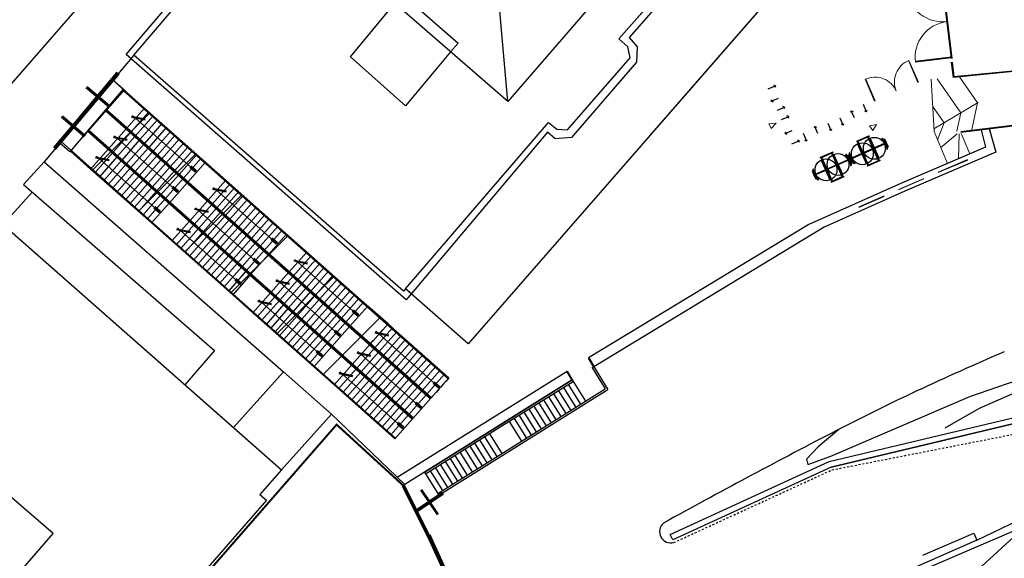
# Model space of a CAD drawing. Extents: x 1688695 to 1689973, y 4794303 to 4798641.
# Drawn here: x 1689213 to 1689264, y 4795688 to 4795715 of the extents above; entities that cross this region are included whole.
import ezdxf

# ---------------------------------------------------------------- set-up
doc = ezdxf.new("R2010")
doc.units = 0
doc.linetypes.add('HIDDEN', pattern=[0.375, 0.25, -0.125])
doc.layers.get('0').update_dxf_attribs({"linetype": 'CONTINUOUS'})
doc.layers.add('delimitazioni', color=7, linetype='CONTINUOUS')
doc.layers.add('PROSPETTO', color=1, linetype='CONTINUOUS')
for name, color, linetype, lineweight in [('LAYER1', 1, 'CONTINUOUS', 5), ('LAYER4', 4, 'CONTINUOUS', 15), ('porte', 250, 'CONTINUOUS', 60), ('RECINZIONI', 251, 'CONTINUOUS', 80), ('SETTORE 2', 252, 'CONTINUOUS', 20)]:
    doc.layers.add(name, color=color, linetype=linetype, lineweight=lineweight)

# ---------------------------------------------------------------- blocks, each defined once
blk = doc.blocks.new('A$C3BB63867')
at = {"layer": 'porte'}
for p, q in [((0.35, -1.46), (-0.38, 1.55)), ((-2.92, -0.61), (3.07, 0.85)), ((-2.91, -0.71), (3.09, 0.75))]:
    blk.add_line(p, q, dxfattribs=at)
blk = doc.blocks.new('A$C1755682E')
at = {"layer": 'porte'}
for p, q in [((0.44, -1.54), (-0.41, 1.44)), ((-1.6, -0.45), (1.6, 0.45)), ((-1.57, -0.55), (1.63, 0.36))]:
    blk.add_line(p, q, dxfattribs=at)
blk = doc.blocks.new('A$C2B222296')
at = {"layer": 'RECINZIONI', "ltscale": 0.1, "rotation": 68.66718333397702}
blk.add_blockref('A$C1755682E', (0, 0), dxfattribs=at)
blk = doc.blocks.new('tornielli')
at = {"layer": 'PROSPETTO'}
for p, q in [((1684075.161, 4800908.371), (1684075.871, 4800908.371)), ((1684075.161, 4800908.341), (1684075.161, 4800908.371)), ((1684075.871, 4800908.341), (1684075.871, 4800908.371)), ((1684074.491, 4800907.671), (1684074.584, 4800907.985)), ((1684074.491, 4800907.444), (1684074.491, 4800907.898)), ((1684074.558, 4800907.898), (1684074.491, 4800907.898)), ((1684074.523, 4800907.671), (1684074.613, 4800907.977)), ((1684074.613, 4800907.977), (1684074.584, 4800907.985)), ((1684074.591, 4800907.438), (1684074.591, 4800907.898)), ((1684075.161, 4800908.341), (1684075.871, 4800908.341)), ((1684075.161, 4800908.236), (1684075.161, 4800907.694)), ((1684075.191, 4800908.236), (1684075.191, 4800907.694)), ((1684075.206, 4800908.341), (1684075.206, 4800907.001)), ((1684075.236, 4800908.341), (1684075.236, 4800907.001)), ((1684075.796, 4800908.341), (1684075.796, 4800907.001)), ((1684075.826, 4800908.341), (1684075.826, 4800907.001)), ((1684075.841, 4800908.236), (1684075.841, 4800907.694)), ((1684075.871, 4800908.236), (1684075.871, 4800907.694)), ((1684076.42, 4800907.977), (1684076.449, 4800907.985)), ((1684076.51, 4800907.671), (1684076.42, 4800907.977)), ((1684076.441, 4800907.438), (1684076.441, 4800907.898)), ((1684076.541, 4800907.671), (1684076.449, 4800907.985)), ((1684076.475, 4800907.898), (1684076.541, 4800907.898)), ((1684076.541, 4800907.444), (1684076.541, 4800907.898)), ((1684074.491, 4800907.671), (1684074.584, 4800907.357)), ((1684074.558, 4800907.444), (1684074.491, 4800907.444)), ((1684074.523, 4800907.671), (1684074.613, 4800907.366)), ((1684074.613, 4800907.366), (1684074.584, 4800907.357)), ((1684074.611, 4800907.686), (1684075.153, 4800907.686)), ((1684074.611, 4800907.656), (1684075.153, 4800907.656)), ((1684075.161, 4800907.648), (1684075.161, 4800907.107)), ((1684075.191, 4800907.648), (1684075.191, 4800907.107)), ((1684075.2, 4800907.686), (1684075.833, 4800907.686)), ((1684075.2, 4800907.656), (1684075.833, 4800907.656)), ((1684075.841, 4800907.648), (1684075.841, 4800907.107)), ((1684075.871, 4800907.648), (1684075.871, 4800907.107)), ((1684075.88, 4800907.686), (1684076.421, 4800907.686)), ((1684075.88, 4800907.656), (1684076.421, 4800907.656)), ((1684076.51, 4800907.671), (1684076.42, 4800907.366)), ((1684076.42, 4800907.366), (1684076.449, 4800907.357)), ((1684076.541, 4800907.671), (1684076.449, 4800907.357)), ((1684076.475, 4800907.444), (1684076.541, 4800907.444)), ((1684075.161, 4800907.001), (1684075.871, 4800907.001)), ((1684075.161, 4800907.001), (1684075.161, 4800906.971)), ((1684075.161, 4800906.971), (1684075.871, 4800906.971)), ((1684075.871, 4800907.001), (1684075.871, 4800906.971))]:
    blk.add_line(p, q, dxfattribs=at)
for centre, radius in [((1684075.176, 4800907.671), 0.565), ((1684075.856, 4800907.671), 0.565), ((1684075.176, 4800907.671), 0.0276), ((1684075.856, 4800907.671), 0.0276)]:
    blk.add_circle(centre, radius, dxfattribs=at)

msp = doc.modelspace()

# ---------------------------------------------------------------- linework, layer by layer
at = {"layer": 'delimitazioni'}
for p, q in [((1689251.756, 4795722.96), (1689244.302, 4795714.486)), ((1689243.766, 4795714.413), (1689251.132, 4795722.751)), ((1689254.443, 4795719.839), (1689245.344, 4795709.405)), ((1689260.507, 4795716.893), (1689260.925, 4795713.401)), ((1689260.536, 4795716.896), (1689260.955, 4795713.405)), ((1689244.241, 4795714.002), (1689243.766, 4795714.413)), ((1689244.302, 4795714.486), (1689244.721, 4795713.998)), ((1689244.359, 4795713.436), (1689244.241, 4795714.002)), ((1689244.721, 4795713.998), (1689244.687, 4795713.215)), ((1689243.218, 4795712.123), (1689244.359, 4795713.436)), ((1689244.687, 4795713.215), (1689243.466, 4795711.805)), ((1689260.948, 4795713.463), (1689259.081, 4795713.24)), ((1689260.922, 4795713.43), (1689259.085, 4795713.21)), ((1689261.043, 4795712.422), (1689260.949, 4795713.203)), ((1689260.979, 4795713.206), (1689261.069, 4795712.455)), ((1689264.843, 4795712.789), (1689261.043, 4795712.42)), ((1689264.844, 4795712.819), (1689261.069, 4795712.455)), ((1689214.95, 4795709.1), (1689217.644, 4795712.286)), ((1689218.175, 4795711.814), (1689217.644, 4795712.286)), ((1689217.644, 4795712.286), (1689234.995, 4795696.908)), ((1689215.412, 4795708.584), (1689218.264, 4795711.802)), ((1689218.175, 4795711.814), (1689217.265, 4795710.75)), ((1689219.279, 4795710.836), (1689218.175, 4795711.814)), ((1689234.961, 4795696.87), (1689218.198, 4795711.727)), ((1689251.486, 4795711.834), (1689251.854, 4795711.992)), ((1689251.854, 4795711.992), (1689251.764, 4795712.028)), ((1689251.854, 4795711.992), (1689251.818, 4795711.903)), ((1689258.781, 4795711.973), (1689258.781, 4795711.974)), ((1689251.64, 4795711.193), (1689252.008, 4795711.351)), ((1689251.64, 4795711.193), (1689251.676, 4795711.282)), ((1689251.64, 4795711.193), (1689251.729, 4795711.157)), ((1689217.265, 4795710.75), (1689216.355, 4795709.686)), ((1689216.609, 4795707.649), (1689219.553, 4795710.593)), ((1689217.265, 4795710.75), (1689218.35, 4795709.789)), ((1689218.35, 4795709.789), (1689217.265, 4795710.75)), ((1689234.033, 4795695.822), (1689217.269, 4795710.68)), ((1689234.099, 4795695.897), (1689217.335, 4795710.754)), ((1689218.35, 4795709.789), (1689219.279, 4795710.836)), ((1689218.35, 4795709.789), (1689219.279, 4795710.836)), ((1689219.503, 4795710.637), (1689218.575, 4795709.59)), ((1689219.279, 4795710.836), (1689222.422, 4795708.051)), ((1689251.961, 4795710.732), (1689252.328, 4795710.89)), ((1689252.328, 4795710.89), (1689252.239, 4795710.926)), ((1689252.328, 4795710.89), (1689252.293, 4795710.801)), ((1689255.772, 4795710.704), (1689255.736, 4795710.615)), ((1689255.93, 4795710.337), (1689255.772, 4795710.704)), ((1689255.772, 4795710.704), (1689255.861, 4795710.669)), ((1689256.555, 4795710.648), (1689256.397, 4795711.015)), ((1689256.555, 4795710.648), (1689256.466, 4795710.683)), ((1689256.555, 4795710.648), (1689256.59, 4795710.737)), ((1689219.303, 4795710.212), (1689218.597, 4795710.357)), ((1689219.313, 4795710.261), (1689218.607, 4795710.406)), ((1689221.958, 4795707.527), (1689218.648, 4795710.46)), ((1689219.728, 4795710.438), (1689218.799, 4795709.391)), ((1689219.952, 4795710.239), (1689219.024, 4795709.192)), ((1689252.17, 4795710.245), (1689252.538, 4795710.403)), ((1689252.538, 4795710.403), (1689252.448, 4795710.439)), ((1689252.538, 4795710.403), (1689252.502, 4795710.314)), ((1689254.727, 4795709.678), (1689254.569, 4795710.046)), ((1689255.356, 4795709.949), (1689255.198, 4795710.317)), ((1689216.355, 4795709.686), (1689215.445, 4795708.622)), ((1689233.104, 4795694.775), (1689216.341, 4795709.632)), ((1689216.355, 4795709.686), (1689217.421, 4795708.741)), ((1689217.421, 4795708.741), (1689216.355, 4795709.686)), ((1689233.171, 4795694.85), (1689216.407, 4795709.707)), ((1689217.421, 4795708.741), (1689218.35, 4795709.789)), ((1689217.421, 4795708.741), (1689218.35, 4795709.789)), ((1689218.575, 4795709.59), (1689217.646, 4795708.542)), ((1689221.493, 4795707.003), (1689218.35, 4795709.789)), ((1689218.35, 4795709.789), (1689221.493, 4795707.003)), ((1689220.177, 4795710.04), (1689219.248, 4795708.993)), ((1689220.401, 4795709.841), (1689219.473, 4795708.794)), ((1689220.626, 4795709.642), (1689219.697, 4795708.595)), ((1689252.356, 4795709.531), (1689252.723, 4795709.689)), ((1689252.356, 4795709.531), (1689252.392, 4795709.62)), ((1689253.889, 4795709.894), (1689253.853, 4795709.804)), ((1689253.889, 4795709.894), (1689253.978, 4795709.858)), ((1689254.047, 4795709.526), (1689253.889, 4795709.894)), ((1689254.727, 4795709.678), (1689254.638, 4795709.714)), ((1689254.727, 4795709.678), (1689254.763, 4795709.768)), ((1689255.356, 4795709.949), (1689255.267, 4795709.985)), ((1689255.356, 4795709.949), (1689255.392, 4795710.039)), ((1689264.667, 4795710.002), (1689261.432, 4795709.614)), ((1689264.671, 4795709.972), (1689261.435, 4795709.584)), ((1689262.455, 4795709.706), (1689262.451, 4795709.736)), ((1689262.47, 4795709.708), (1689262.704, 4795708.821)), ((1689262.899, 4795709.79), (1689263.244, 4795708.563)), ((1689215.413, 4795708.584), (1689214.903, 4795709.036)), ((1689232.209, 4795693.764), (1689214.966, 4795709.111)), ((1689218.375, 4795709.165), (1689217.668, 4795709.309)), ((1689218.385, 4795709.214), (1689217.678, 4795709.358)), ((1689221.029, 4795706.479), (1689217.719, 4795709.412)), ((1689218.799, 4795709.391), (1689217.87, 4795708.343)), ((1689219.024, 4795709.192), (1689218.095, 4795708.144)), ((1689220.85, 4795709.443), (1689219.922, 4795708.396)), ((1689221.075, 4795709.244), (1689220.146, 4795708.197)), ((1689221.299, 4795709.045), (1689220.371, 4795707.998)), ((1689252.356, 4795709.531), (1689252.445, 4795709.495)), ((1689252.708, 4795708.996), (1689253.075, 4795709.154)), ((1689253.075, 4795709.154), (1689252.986, 4795709.19)), ((1689253.075, 4795709.154), (1689253.04, 4795709.065)), ((1689253.463, 4795709.162), (1689253.305, 4795709.53)), ((1689253.461, 4795709.133), (1689253.372, 4795709.169)), ((1689253.461, 4795709.133), (1689253.497, 4795709.223)), ((1689215.445, 4795708.622), (1689216.493, 4795707.693)), ((1689232.242, 4795693.802), (1689215.478, 4795708.659)), ((1689216.493, 4795707.693), (1689217.421, 4795708.741)), ((1689216.493, 4795707.693), (1689217.421, 4795708.741)), ((1689217.646, 4795708.542), (1689216.717, 4795707.494)), ((1689220.565, 4795705.955), (1689217.421, 4795708.741)), ((1689217.421, 4795708.741), (1689220.565, 4795705.955)), ((1689219.248, 4795708.993), (1689218.32, 4795707.945)), ((1689219.473, 4795708.794), (1689218.544, 4795707.746)), ((1689219.697, 4795708.595), (1689218.769, 4795707.547)), ((1689221.524, 4795708.846), (1689220.595, 4795707.799)), ((1689221.748, 4795708.647), (1689220.82, 4795707.6)), ((1689262.704, 4795708.821), (1689258.362, 4795706.966)), ((1689263.244, 4795708.563), (1689258.542, 4795706.553)), ((1689217.446, 4795708.117), (1689216.74, 4795708.261)), ((1689217.456, 4795708.166), (1689216.75, 4795708.31)), ((1689220.1, 4795705.431), (1689216.791, 4795708.364)), ((1689217.87, 4795708.343), (1689216.942, 4795707.295)), ((1689218.095, 4795708.144), (1689217.166, 4795707.096)), ((1689218.984, 4795705.535), (1689221.933, 4795708.484)), ((1689219.922, 4795708.396), (1689218.993, 4795707.348)), ((1689220.146, 4795708.197), (1689219.218, 4795707.149)), ((1689221.973, 4795708.448), (1689221.044, 4795707.401)), ((1689222.197, 4795708.249), (1689221.269, 4795707.202)), ((1689222.422, 4795708.051), (1689221.493, 4795707.003)), ((1689222.422, 4795708.051), (1689221.493, 4795707.003)), ((1689223.47, 4795707.122), (1689222.422, 4795708.051)), ((1689219.636, 4795704.907), (1689216.493, 4795707.693)), ((1689218.32, 4795707.945), (1689217.391, 4795706.897)), ((1689218.544, 4795707.746), (1689217.615, 4795706.698)), ((1689218.769, 4795707.547), (1689217.84, 4795706.499)), ((1689220.371, 4795707.998), (1689219.442, 4795706.95)), ((1689220.595, 4795707.799), (1689219.667, 4795706.751)), ((1689220.82, 4795707.6), (1689219.891, 4795706.552)), ((1689221.887, 4795707.522), (1689221.611, 4795707.767)), ((1689221.953, 4795707.597), (1689221.677, 4795707.842)), ((1689218.993, 4795707.348), (1689218.064, 4795706.3)), ((1689219.218, 4795707.149), (1689218.289, 4795706.101)), ((1689221.044, 4795707.401), (1689220.116, 4795706.353)), ((1689221.269, 4795707.202), (1689220.34, 4795706.154)), ((1689221.493, 4795707.003), (1689220.565, 4795705.955)), ((1689221.493, 4795707.003), (1689220.565, 4795705.955)), ((1689221.493, 4795707.003), (1689222.541, 4795706.074)), ((1689222.541, 4795706.074), (1689221.493, 4795707.003)), ((1689222.541, 4795706.074), (1689223.47, 4795707.122)), ((1689222.541, 4795706.074), (1689223.47, 4795707.122)), ((1689223.47, 4795707.122), (1689226.613, 4795704.336)), ((1689219.442, 4795706.95), (1689218.514, 4795705.902)), ((1689219.667, 4795706.751), (1689218.738, 4795705.703)), ((1689219.891, 4795706.552), (1689218.963, 4795705.504)), ((1689220.958, 4795706.475), (1689220.683, 4795706.719)), ((1689221.025, 4795706.549), (1689220.749, 4795706.794)), ((1689223.694, 4795706.923), (1689222.765, 4795705.875)), ((1689223.494, 4795706.498), (1689222.788, 4795706.643)), ((1689223.504, 4795706.547), (1689222.798, 4795706.692)), ((1689226.148, 4795703.812), (1689222.839, 4795706.745)), ((1689223.919, 4795706.724), (1689222.99, 4795705.676)), ((1689224.143, 4795706.525), (1689223.215, 4795705.477)), ((1689258.362, 4795706.966), (1689253.581, 4795704.837)), ((1689258.542, 4795706.553), (1689254.369, 4795704.695)), ((1689220.116, 4795706.353), (1689219.187, 4795705.305)), ((1689220.34, 4795706.154), (1689219.412, 4795705.106)), ((1689221.36, 4795703.42), (1689224.314, 4795706.374)), ((1689221.612, 4795705.026), (1689222.541, 4795706.074)), ((1689221.612, 4795705.026), (1689222.541, 4795706.074)), ((1689225.684, 4795703.288), (1689222.541, 4795706.074)), ((1689222.541, 4795706.074), (1689225.684, 4795703.288)), ((1689224.368, 4795706.326), (1689223.439, 4795705.278)), ((1689224.592, 4795706.127), (1689223.664, 4795705.079)), ((1689220.565, 4795705.955), (1689219.636, 4795704.907)), ((1689220.565, 4795705.955), (1689219.636, 4795704.907)), ((1689220.03, 4795705.427), (1689219.754, 4795705.671)), ((1689220.096, 4795705.502), (1689219.82, 4795705.746)), ((1689220.565, 4795705.955), (1689221.612, 4795705.026)), ((1689221.612, 4795705.026), (1689220.565, 4795705.955)), ((1689222.765, 4795705.875), (1689221.837, 4795704.827)), ((1689222.566, 4795705.45), (1689221.859, 4795705.595)), ((1689222.576, 4795705.499), (1689221.869, 4795705.644)), ((1689225.22, 4795702.765), (1689221.91, 4795705.698)), ((1689222.99, 4795705.676), (1689222.061, 4795704.629)), ((1689223.215, 4795705.477), (1689222.286, 4795704.43)), ((1689224.817, 4795705.928), (1689223.888, 4795704.88)), ((1689225.041, 4795705.729), (1689224.113, 4795704.681)), ((1689225.266, 4795705.53), (1689224.337, 4795704.482)), ((1689220.684, 4795703.979), (1689221.612, 4795705.026)), ((1689220.684, 4795703.979), (1689221.612, 4795705.026)), ((1689224.756, 4795702.241), (1689221.612, 4795705.026)), ((1689221.612, 4795705.026), (1689224.756, 4795702.241)), ((1689223.439, 4795705.278), (1689222.51, 4795704.231)), ((1689223.664, 4795705.079), (1689222.735, 4795704.032)), ((1689225.49, 4795705.331), (1689224.562, 4795704.283)), ((1689225.715, 4795705.132), (1689224.786, 4795704.084)), ((1689219.636, 4795704.907), (1689220.684, 4795703.979)), ((1689221.837, 4795704.827), (1689220.908, 4795703.78)), ((1689221.637, 4795704.403), (1689220.93, 4795704.547)), ((1689221.647, 4795704.452), (1689220.94, 4795704.596)), ((1689224.291, 4795701.717), (1689220.982, 4795704.65)), ((1689222.061, 4795704.629), (1689221.133, 4795703.581)), ((1689223.888, 4795704.88), (1689222.959, 4795703.833)), ((1689224.113, 4795704.681), (1689223.184, 4795703.634)), ((1689224.337, 4795704.482), (1689223.409, 4795703.435)), ((1689225.939, 4795704.933), (1689225.011, 4795703.885)), ((1689226.164, 4795704.734), (1689225.235, 4795703.686)), ((1689226.388, 4795704.535), (1689225.46, 4795703.487)), ((1689253.581, 4795704.837), (1689242.196, 4795697.939)), ((1689254.369, 4795704.695), (1689242.471, 4795697.486)), ((1689223.827, 4795701.193), (1689220.684, 4795703.979)), ((1689222.286, 4795704.43), (1689221.357, 4795703.382)), ((1689222.51, 4795704.231), (1689221.582, 4795703.183)), ((1689222.735, 4795704.032), (1689221.806, 4795702.984)), ((1689224.562, 4795704.283), (1689223.633, 4795703.236)), ((1689223.736, 4795701.306), (1689226.694, 4795704.264)), ((1689224.786, 4795704.084), (1689223.858, 4795703.037)), ((1689226.613, 4795704.336), (1689225.684, 4795703.288)), ((1689226.613, 4795704.336), (1689225.684, 4795703.288)), ((1689226.078, 4795703.808), (1689225.802, 4795704.053)), ((1689226.144, 4795703.883), (1689225.868, 4795704.127)), ((1689227.66, 4795703.408), (1689226.613, 4795704.336)), ((1689222.959, 4795703.833), (1689222.031, 4795702.785)), ((1689223.184, 4795703.634), (1689222.255, 4795702.586)), ((1689223.409, 4795703.435), (1689222.48, 4795702.387)), ((1689225.011, 4795703.885), (1689224.082, 4795702.838)), ((1689225.235, 4795703.686), (1689224.307, 4795702.639)), ((1689225.46, 4795703.487), (1689224.531, 4795702.44)), ((1689223.633, 4795703.236), (1689222.704, 4795702.188)), ((1689223.858, 4795703.037), (1689222.929, 4795701.989)), ((1689225.684, 4795703.288), (1689224.756, 4795702.241)), ((1689225.684, 4795703.288), (1689224.756, 4795702.241)), ((1689225.149, 4795702.76), (1689224.873, 4795703.005)), ((1689225.216, 4795702.835), (1689224.94, 4795703.08)), ((1689225.684, 4795703.288), (1689226.732, 4795702.36)), ((1689226.732, 4795702.36), (1689225.684, 4795703.288)), ((1689226.732, 4795702.36), (1689227.66, 4795703.408)), ((1689226.732, 4795702.36), (1689227.66, 4795703.408)), ((1689227.885, 4795703.209), (1689226.956, 4795702.161)), ((1689227.685, 4795702.784), (1689226.979, 4795702.928)), ((1689227.695, 4795702.833), (1689226.989, 4795702.977)), ((1689230.339, 4795700.098), (1689227.03, 4795703.031)), ((1689228.11, 4795703.01), (1689227.181, 4795701.962)), ((1689227.66, 4795703.408), (1689230.804, 4795700.622)), ((1689224.082, 4795702.838), (1689223.153, 4795701.79)), ((1689224.307, 4795702.639), (1689223.378, 4795701.591)), ((1689224.531, 4795702.44), (1689223.603, 4795701.392)), ((1689228.334, 4795702.811), (1689227.405, 4795701.763)), ((1689228.559, 4795702.612), (1689227.63, 4795701.564)), ((1689224.756, 4795702.241), (1689223.827, 4795701.193)), ((1689224.756, 4795702.241), (1689223.827, 4795701.193)), ((1689224.221, 4795701.713), (1689223.945, 4795701.957)), ((1689224.287, 4795701.787), (1689224.011, 4795702.032)), ((1689224.756, 4795702.241), (1689225.803, 4795701.312)), ((1689225.803, 4795701.312), (1689224.756, 4795702.241)), ((1689225.803, 4795701.312), (1689226.732, 4795702.36)), ((1689225.803, 4795701.312), (1689226.732, 4795702.36)), ((1689226.956, 4795702.161), (1689226.028, 4795701.113)), ((1689226.767, 4795701.785), (1689226.06, 4795701.93)), ((1689229.411, 4795699.05), (1689226.101, 4795701.983)), ((1689226.111, 4795699.191), (1689229.075, 4795702.155)), ((1689227.181, 4795701.962), (1689226.252, 4795700.914)), ((1689229.875, 4795699.574), (1689226.732, 4795702.36)), ((1689226.732, 4795702.36), (1689229.875, 4795699.574)), ((1689228.783, 4795702.413), (1689227.854, 4795701.365)), ((1689229.008, 4795702.214), (1689228.079, 4795701.166)), ((1689229.232, 4795702.015), (1689228.304, 4795700.967)), ((1689226.757, 4795701.736), (1689226.05, 4795701.881)), ((1689227.405, 4795701.763), (1689226.477, 4795700.715)), ((1689227.63, 4795701.564), (1689226.701, 4795700.516)), ((1689229.457, 4795701.816), (1689228.528, 4795700.768)), ((1689229.681, 4795701.617), (1689228.753, 4795700.569)), ((1689229.906, 4795701.418), (1689228.977, 4795700.37)), ((1689223.827, 4795701.193), (1689224.875, 4795700.264)), ((1689224.875, 4795700.264), (1689225.803, 4795701.312)), ((1689224.875, 4795700.264), (1689225.803, 4795701.312)), ((1689226.028, 4795701.113), (1689225.099, 4795700.065)), ((1689228.482, 4795698.003), (1689225.173, 4795700.936)), ((1689226.252, 4795700.914), (1689225.324, 4795699.866)), ((1689228.947, 4795698.526), (1689225.803, 4795701.312)), ((1689225.803, 4795701.312), (1689228.947, 4795698.526)), ((1689227.854, 4795701.365), (1689226.926, 4795700.317)), ((1689228.079, 4795701.166), (1689227.15, 4795700.118)), ((1689228.304, 4795700.967), (1689227.375, 4795699.919)), ((1689230.13, 4795701.219), (1689229.202, 4795700.171)), ((1689230.355, 4795701.02), (1689229.426, 4795699.972)), ((1689225.828, 4795700.688), (1689225.121, 4795700.833)), ((1689225.838, 4795700.737), (1689225.131, 4795700.882)), ((1689226.477, 4795700.715), (1689225.548, 4795699.668)), ((1689226.701, 4795700.516), (1689225.773, 4795699.469)), ((1689228.528, 4795700.768), (1689227.599, 4795699.72)), ((1689228.753, 4795700.569), (1689227.824, 4795699.521)), ((1689230.579, 4795700.821), (1689229.651, 4795699.773)), ((1689230.804, 4795700.622), (1689229.875, 4795699.574)), ((1689230.804, 4795700.622), (1689229.875, 4795699.574)), ((1689230.335, 4795700.169), (1689230.059, 4795700.413)), ((1689231.851, 4795699.693), (1689230.804, 4795700.622)), ((1689228.018, 4795697.479), (1689224.875, 4795700.264)), ((1689226.926, 4795700.317), (1689225.997, 4795699.27)), ((1689227.15, 4795700.118), (1689226.222, 4795699.071)), ((1689227.375, 4795699.919), (1689226.446, 4795698.872)), ((1689228.977, 4795700.37), (1689228.048, 4795699.322)), ((1689229.202, 4795700.171), (1689228.273, 4795699.123)), ((1689228.487, 4795697.077), (1689231.455, 4795700.045)), ((1689229.426, 4795699.972), (1689228.498, 4795698.924)), ((1689230.269, 4795700.094), (1689229.993, 4795700.338)), ((1689227.599, 4795699.72), (1689226.671, 4795698.673)), ((1689227.824, 4795699.521), (1689226.895, 4795698.474)), ((1689229.651, 4795699.773), (1689228.722, 4795698.725)), ((1689229.875, 4795699.574), (1689228.947, 4795698.526)), ((1689229.875, 4795699.574), (1689228.947, 4795698.526)), ((1689229.875, 4795699.574), (1689230.923, 4795698.646)), ((1689230.923, 4795698.646), (1689229.875, 4795699.574)), ((1689230.923, 4795698.646), (1689231.851, 4795699.693)), ((1689232.076, 4795699.494), (1689231.147, 4795698.447)), ((1689228.048, 4795699.322), (1689227.12, 4795698.275)), ((1689228.273, 4795699.123), (1689227.344, 4795698.076)), ((1689228.498, 4795698.924), (1689227.569, 4795697.877)), ((1689229.34, 4795699.046), (1689229.064, 4795699.291)), ((1689229.407, 4795699.121), (1689229.131, 4795699.365)), ((1689231.876, 4795699.07), (1689231.17, 4795699.214)), ((1689231.886, 4795699.119), (1689231.18, 4795699.263)), ((1689234.53, 4795696.384), (1689231.221, 4795699.317)), ((1689232.3, 4795699.295), (1689231.372, 4795698.248)), ((1689232.525, 4795699.096), (1689231.596, 4795698.049)), ((1689232.749, 4795698.897), (1689231.821, 4795697.85)), ((1689228.722, 4795698.725), (1689227.793, 4795697.678)), ((1689228.947, 4795698.526), (1689228.018, 4795697.479)), ((1689228.947, 4795698.526), (1689228.018, 4795697.479)), ((1689228.947, 4795698.526), (1689229.994, 4795697.598)), ((1689229.994, 4795697.598), (1689228.947, 4795698.526)), ((1689229.994, 4795697.598), (1689230.923, 4795698.646)), ((1689229.994, 4795697.598), (1689230.923, 4795698.646)), ((1689231.147, 4795698.447), (1689230.219, 4795697.399)), ((1689230.923, 4795698.646), (1689234.066, 4795695.86)), ((1689232.974, 4795698.698), (1689232.045, 4795697.651)), ((1689233.199, 4795698.499), (1689232.27, 4795697.452)), ((1689228.412, 4795697.998), (1689228.136, 4795698.243)), ((1689228.478, 4795698.073), (1689228.202, 4795698.318)), ((1689230.948, 4795698.022), (1689230.241, 4795698.166)), ((1689230.958, 4795698.071), (1689230.251, 4795698.215)), ((1689233.602, 4795695.336), (1689230.292, 4795698.269)), ((1689231.372, 4795698.248), (1689230.443, 4795697.2)), ((1689231.596, 4795698.049), (1689230.668, 4795697.001)), ((1689231.821, 4795697.85), (1689230.892, 4795696.802)), ((1689233.423, 4795698.3), (1689232.494, 4795697.253)), ((1689233.648, 4795698.102), (1689232.719, 4795697.054)), ((1689233.872, 4795697.903), (1689232.943, 4795696.855)), ((1689228.018, 4795697.479), (1689229.066, 4795696.55)), ((1689229.066, 4795696.55), (1689229.994, 4795697.598)), ((1689229.066, 4795696.55), (1689229.994, 4795697.598)), ((1689230.219, 4795697.399), (1689229.29, 4795696.351)), ((1689233.137, 4795694.812), (1689229.994, 4795697.598)), ((1689229.994, 4795697.598), (1689233.137, 4795694.812)), ((1689232.045, 4795697.651), (1689231.117, 4795696.603)), ((1689232.27, 4795697.452), (1689231.341, 4795696.404)), ((1689234.097, 4795697.704), (1689233.168, 4795696.656)), ((1689234.321, 4795697.505), (1689233.393, 4795696.457)), ((1689242.371, 4795697.457), (1689243.067, 4795696.342)), ((1689242.457, 4795697.508), (1689243.205, 4795696.31)), ((1689261.888, 4795695.948), (1689266.931, 4795697.686)), ((1689230.019, 4795696.974), (1689229.312, 4795697.118)), ((1689230.029, 4795697.023), (1689229.322, 4795697.167)), ((1689232.673, 4795694.288), (1689229.364, 4795697.221)), ((1689230.443, 4795697.2), (1689229.515, 4795696.152)), ((1689230.668, 4795697.001), (1689229.739, 4795695.953)), ((1689232.494, 4795697.253), (1689231.566, 4795696.205)), ((1689232.719, 4795697.054), (1689231.79, 4795696.006)), ((1689232.943, 4795696.855), (1689232.015, 4795695.807)), ((1689234.995, 4795696.908), (1689232.209, 4795693.764)), ((1689232.313, 4795691.788), (1689241.092, 4795697.266)), ((1689234.546, 4795697.306), (1689233.617, 4795696.258)), ((1689234.77, 4795697.107), (1689233.842, 4795696.059)), ((1689232.209, 4795693.764), (1689229.066, 4795696.55)), ((1689230.892, 4795696.802), (1689229.964, 4795695.754)), ((1689231.117, 4795696.603), (1689230.188, 4795695.555)), ((1689231.341, 4795696.404), (1689230.413, 4795695.356)), ((1689233.168, 4795696.656), (1689232.239, 4795695.608)), ((1689233.393, 4795696.457), (1689232.464, 4795695.409)), ((1689241.361, 4795696.81), (1689233.725, 4795692.045)), ((1689234.46, 4795696.38), (1689234.184, 4795696.624)), ((1689234.526, 4795696.454), (1689234.25, 4795696.699)), ((1689237.543, 4795694.427), (1689241.361, 4795696.81)), ((1689237.596, 4795694.343), (1689241.414, 4795696.725)), ((1689238.231, 4795693.325), (1689243.067, 4795696.342)), ((1689240.905, 4795696.407), (1689241.54, 4795695.389)), ((1689241.159, 4795696.566), (1689241.794, 4795695.548)), ((1689241.361, 4795696.81), (1689242.049, 4795695.707)), ((1689231.566, 4795696.205), (1689230.637, 4795695.157)), ((1689231.79, 4795696.006), (1689230.862, 4795694.958)), ((1689232.015, 4795695.807), (1689231.086, 4795694.759)), ((1689233.617, 4795696.258), (1689232.688, 4795695.21)), ((1689233.842, 4795696.059), (1689232.913, 4795695.011)), ((1689234.066, 4795695.86), (1689233.137, 4795694.812)), ((1689234.466, 4795690.858), (1689243.205, 4795696.31)), ((1689240.141, 4795695.931), (1689240.776, 4795694.913)), ((1689240.395, 4795696.089), (1689241.031, 4795695.071)), ((1689240.65, 4795696.248), (1689241.285, 4795695.23)), ((1689254.717, 4795692.865), (1689261.888, 4795695.948)), ((1689262.397, 4795695.353), (1689264.085, 4795696.081)), ((1689232.239, 4795695.608), (1689231.311, 4795694.56)), ((1689232.464, 4795695.409), (1689231.535, 4795694.361)), ((1689233.531, 4795695.332), (1689233.255, 4795695.576)), ((1689233.598, 4795695.407), (1689233.322, 4795695.651)), ((1689239.377, 4795695.454), (1689240.013, 4795694.436)), ((1689239.632, 4795695.613), (1689240.267, 4795694.595)), ((1689239.886, 4795695.772), (1689240.522, 4795694.754)), ((1689260.62, 4795694.326), (1689262.397, 4795695.353)), ((1689232.688, 4795695.21), (1689231.76, 4795694.162)), ((1689232.913, 4795695.011), (1689231.984, 4795693.963)), ((1689233.137, 4795694.812), (1689232.209, 4795693.764)), ((1689238.359, 4795694.819), (1689238.995, 4795693.801)), ((1689238.614, 4795694.978), (1689239.249, 4795693.96)), ((1689238.868, 4795695.137), (1689239.504, 4795694.119)), ((1689239.123, 4795695.295), (1689239.758, 4795694.277)), ((1689254.627, 4795692.591), (1689265.843, 4795695.261)), ((1689265.913, 4795694.97), (1689254.725, 4795692.306)), ((1689254.725, 4795692.306), (1689265.913, 4795694.97)), ((1689232.603, 4795694.284), (1689232.327, 4795694.529)), ((1689232.669, 4795694.359), (1689232.393, 4795694.603)), ((1689233.725, 4795692.045), (1689237.543, 4795694.427)), ((1689233.778, 4795691.96), (1689237.596, 4795694.343)), ((1689238.105, 4795694.66), (1689238.74, 4795693.642)), ((1689238.105, 4795694.66), (1689238.74, 4795693.642)), ((1689236.832, 4795693.866), (1689237.467, 4795692.848)), ((1689237.087, 4795694.025), (1689237.722, 4795693.007)), ((1689255.136, 4795694.239), (1689254.062, 4795693.355)), ((1689234.413, 4795690.942), (1689238.231, 4795693.325)), ((1689236.069, 4795693.39), (1689236.704, 4795692.372)), ((1689236.323, 4795693.549), (1689236.958, 4795692.53)), ((1689236.578, 4795693.707), (1689237.213, 4795692.689)), ((1689254.062, 4795693.355), (1689253.451, 4795692.716)), ((1689235.305, 4795692.913), (1689235.94, 4795691.895)), ((1689235.56, 4795693.072), (1689236.195, 4795692.054)), ((1689235.814, 4795693.231), (1689236.449, 4795692.213)), ((1689253.519, 4795692.436), (1689254.717, 4795692.865)), ((1689234.287, 4795692.278), (1689234.922, 4795691.26)), ((1689234.542, 4795692.437), (1689235.177, 4795691.419)), ((1689234.796, 4795692.596), (1689235.431, 4795691.578)), ((1689235.051, 4795692.754), (1689235.686, 4795691.736)), ((1689246.422, 4795688.821), (1689254.627, 4795692.591)), ((1689254.725, 4795692.306), (1689246.548, 4795688.548)), ((1689253.451, 4795692.716), (1689253.519, 4795692.436)), ((1689233.725, 4795692.045), (1689232.709, 4795691.407)), ((1689233.725, 4795692.045), (1689234.466, 4795690.858)), ((1689234.033, 4795692.119), (1689234.668, 4795691.101)), ((1689262.257, 4795688.535), (1689265.221, 4795689.966)), ((1689264.781, 4795689.271), (1689257.798, 4795686.279)), ((1689264.781, 4795689.271), (1689258.862, 4795683.868)), ((1689193.978, 4795654.208), (1689224.466, 4795689.06)), ((1689246.548, 4795688.548), (1689246.422, 4795688.821)), ((1689259.473, 4795687.76), (1689262.098, 4795688.893)), ((1689262.098, 4795688.893), (1689262.257, 4795688.535)), ((1689262.257, 4795688.535), (1689258.35, 4795686.815))]:
    msp.add_line(p, q, dxfattribs=at)
at = {"layer": 'delimitazioni', "linetype": 'HIDDEN'}
for p, q in [((1689230.923, 4795698.646), (1689231.851, 4795699.693)), ((1689231.851, 4795699.693), (1689234.995, 4795696.908)), ((1689234.066, 4795695.86), (1689230.923, 4795698.646)), ((1689234.995, 4795696.908), (1689234.066, 4795695.86))]:
    msp.add_line(p, q, dxfattribs=at)
at = {"layer": 'delimitazioni', "lineweight": 40, "ltscale": 0.1}
for p, q in [((1689242.196, 4795697.939), (1689242.47, 4795697.486)), ((1689241.361, 4795696.81), (1689241.092, 4795697.266))]:
    msp.add_line(p, q, dxfattribs=at)
at = {"layer": 'delimitazioni', "ltscale": 0.1}
msp.add_line((1689228.932, 4795695.041), (1689232.709, 4795691.407), dxfattribs=at)
at = {"layer": 'delimitazioni', "linetype": 'HIDDEN', "ltscale": 0.1}
for p, q in [((1689254.775, 4795692.164), (1689266.055, 4795694.374)), ((1689246.61, 4795688.412), (1689254.775, 4795692.164))]:
    msp.add_line(p, q, dxfattribs=at)
at = {"layer": 'delimitazioni'}
for points in [[(1689232.79, 4795700.945, -5.6), (1689218.332, 4795713.598, 17.05), (1689237.128, 4795735.663, 20.29)], [(1689237.128, 4795735.663, 20.29), (1689251.756, 4795722.96, 16.13), (1689244.302, 4795714.486, 16.15), (1689244.721, 4795713.998, 16.13), (1689244.687, 4795713.215, 16.15), (1689241.317, 4795709.322, 16.16), (1689240.479, 4795709.243, 16.13), (1689240.08, 4795709.598, 16.16), (1689232.79, 4795700.945, -5.6)], [(1689169.851, 4795663.007, 7.47), (1689180.058, 4795674.827, 7.35), (1689204.897, 4795703.499, 6.76), (1689217.105, 4795717.495, 6.37), (1689229.286, 4795731.631, 6.16), (1689232.573, 4795735.416, 5.95)], [(1689254.443, 4795719.839, 1.25), (1689235.988, 4795698.677, 1.69), (1689232.743, 4795701.513, 16.54), (1689232.644, 4795701.394, 16.57), (1689218.729, 4795713.573, 16.63), (1689237.188, 4795735.179, 2.22)], [(1689229.703, 4795718.425, 4.4), (1689234.027, 4795723.446, 19.3), (1689242.357, 4795716.16, 20.29), (1689238.033, 4795711.175, 19.13), (1689229.703, 4795718.425, 4.4)], [(1689233.056, 4795701.244, -3.4), (1689232.743, 4795701.513, 1.83), (1689240.136, 4795710.091, 1.83), (1689240.573, 4795709.751, 1.69), (1689241.118, 4795709.708, 1.69), (1689244.359, 4795713.436, 1.57), (1689244.241, 4795714.002, 1.57), (1689243.766, 4795714.413, 1.54), (1689251.132, 4795722.751, 1.25), (1689251.374, 4795722.531, 1.25)], [(1689251.374, 4795722.531, 1.25), (1689254.443, 4795719.839, 1.25), (1689235.988, 4795698.677, 1.69), (1689233.056, 4795701.244, -3.4)], [(1689232.225, 4795716.265, 15.5), (1689232.644, 4795716.659, 15.44), (1689235.479, 4795714.194, 15.44), (1689235.078, 4795713.739, 15.41)], [(1689232.745, 4795710.96, -0.6), (1689229.905, 4795713.483, 15.5), (1689232.225, 4795716.265, 15.5)], [(1689238.033, 4795711.175, 19.13), (1689237.597, 4795716.049, 20.17), (1689242.357, 4795716.16, 19.1)], [(1689235.078, 4795713.739, 15.41), (1689232.745, 4795710.96, -0.6)], [(1689218.729, 4795713.573, 7.73), (1689214.086, 4795708.068, 7.73), (1689224.198, 4795699.201, -1.88), (1689226.449, 4795697.216, -1.88)], [(1689214.086, 4795708.068, 7.73), (1689213.023, 4795706.887, 7.67)], [(1689213.467, 4795706.503, 7.72), (1689211.982, 4795704.827, 7.72)], [(1689213.023, 4795706.887, 7.67), (1689222.894, 4795698.326, 8.9), (1689221.365, 4795696.558, 8.94)], [(1689211.707, 4795705.061, 25.57), (1689223.877, 4795694.342, -8.55), (1689226.449, 4795697.216, -8.55), (1689228.932, 4795695.041, -8.55), (1689226.352, 4795692.161, -8.55), (1689225.238, 4795690.895, -8.55), (1689225.582, 4795690.6, -8.55), (1689193.923, 4795654.306, -8.55)], [(1689211.707, 4795705.061, 25.57), (1689226.352, 4795692.161, 25.54), (1689225.238, 4795690.895, 25.54), (1689225.582, 4795690.6, 25.5), (1689193.923, 4795654.306, -5.6)], [(1689223.877, 4795694.342, -4.6), (1689226.449, 4795697.216, -2.1), (1689228.932, 4795695.041, -2.1), (1689226.352, 4795692.161, -2.1)], [(1689226.352, 4795692.161, -2.1), (1689223.877, 4795694.342, -4.6)], [(1689209.997, 4795692.799, 25.57), (1689205.044, 4795687.247, 25.57), (1689209.641, 4795683.211, 25.57), (1689214.549, 4795688.878, 25.57), (1689209.997, 4795692.799, 25.57)], [(1689209.918, 4795683.53, 25.57), (1689214.549, 4795688.878, 25.57), (1689209.997, 4795692.799, 25.57)]]:
    msp.add_polyline3d(points, dxfattribs=at)
for centre, radius, start, end in [((1689313.001, 4795581.658), 126.598, 112.93197, 117.40555), ((1689429.356, 4795357.24), 379.387, 117.40555, 118.88772)]:
    msp.add_arc(centre, radius, start, end, dxfattribs=at)
at = {"layer": 'delimitazioni', "ltscale": 0.1}
msp.add_arc((1689246.455, 4795688.975), 0.584, 130.4822, 285.4371, dxfattribs=at)
at = {"layer": 'LAYER1'}
for p, q in [((1689258.722, 4795713.287), (1689259.209, 4795712.157)), ((1689258.75, 4795713.299), (1689259.236, 4795712.169)), ((1689256.49, 4795712.326), (1689256.977, 4795711.197)), ((1689256.518, 4795712.338), (1689257.004, 4795711.208)), ((1689259.895, 4795712.324), (1689260.047, 4795709.625)), ((1689260.209, 4795712.35), (1689261.422, 4795710.598)), ((1689261.354, 4795712.452), (1689262.282, 4795711.113)), ((1689260.039, 4795709.768), (1689262.316, 4795711.134)), ((1689262.282, 4795711.113), (1689261.981, 4795709.65)), ((1689259.973, 4795710.933), (1689260.563, 4795710.083)), ((1689261.422, 4795710.598), (1689261.227, 4795709.648)), ((1689251.899, 4795710.053), (1689251.519, 4795710.021)), ((1689251.899, 4795710.053), (1689251.633, 4795709.779)), ((1689260.563, 4795710.083), (1689260.228, 4795709.201)), ((1689251.519, 4795710.021), (1689251.576, 4795709.9)), ((1689251.633, 4795709.779), (1689251.576, 4795709.9)), ((1689257.081, 4795709.999), (1689256.712, 4795709.92)), ((1689256.712, 4795709.92), (1689256.799, 4795709.798)), ((1689256.887, 4795709.675), (1689256.799, 4795709.798)), ((1689257.081, 4795709.999), (1689256.887, 4795709.675)), ((1689260.047, 4795709.625), (1689260.748, 4795707.985)), ((1689261.242, 4795709.507), (1689260.397, 4795708.805)), ((1689261.341, 4795709.517), (1689261.304, 4795708.223)), ((1689261.441, 4795709.527), (1689261.891, 4795708.474))]:
    msp.add_line(p, q, dxfattribs=at)
for centre, radius, start, end in [((1689260.476, 4795717.145), 1.85, 185.909, 277.7599), ((1689260.918, 4795713.46), 1.85, 95.9164, 187.7673), ((1689259.197, 4795712.185), 1.2, 111.8621, 203.2939), ((1689256.992, 4795711.236), 1.2, 23.2939, 114.7258)]:
    msp.add_arc(centre, radius, start, end, dxfattribs=at)
at = {"layer": 'LAYER4'}
for p, q in [((1689261.776, 4795708.18), (1689260.256, 4795707.53)), ((1689261.786, 4795708.157), (1689260.266, 4795707.507)), ((1689259.516, 4795707.201), (1689258.203, 4795706.635)), ((1689259.526, 4795707.178), (1689258.212, 4795706.612)), ((1689257.463, 4795706.306), (1689256.154, 4795705.736)), ((1689257.473, 4795706.283), (1689256.164, 4795705.713)), ((1689256.066, 4795705.943), (1689255.326, 4795705.614))]:
    msp.add_line(p, q, dxfattribs=at)
at = {"layer": 'porte'}
for p, q in [((1689237.135, 4795681.816), (1689233.929, 4795688.767)), ((1689237.18, 4795681.837), (1689233.975, 4795688.788))]:
    msp.add_line(p, q, dxfattribs=at)
at = {"layer": 'RECINZIONI'}
msp.add_line((1689232.629, 4795691.36), (1689233.929, 4795688.767), dxfattribs=at)
at = {"layer": 'SETTORE 2', "color": 145, "const_width": 0.1}
msp.add_lwpolyline([(1689193.984, 4795654.215), (1689216.224, 4795679.638), (1689229.195, 4795694.5), (1689229.195, 4795694.5), (1689229.195, 4795694.5), (1689229.195, 4795694.5), (1689229.195, 4795694.5), (1689232.706, 4795691.29), (1689237.25, 4795681.7), (1689229.767, 4795678.321), (1689233.527, 4795669.624), (1689228.347, 4795664.25), (1689227.375, 4795665.043), (1689218.875, 4795665.047), (1689218.875, 4795663.617), (1689217.875, 4795663.617), (1689217.845, 4795600.617)], dxfattribs=at)

# ---------------------------------------------------------------- block references
at = {"rotation": 204.0055859039601}
for p in [(1274536.754, 9866490.83), (1274534.881, 9866489.996)]:
    msp.add_blockref('tornielli', p, dxfattribs=at)
at = {"layer": 'RECINZIONI', "ltscale": 0.1, "xscale": 0.5, "yscale": 0.5, "zscale": 0.5}
for name, p, rotation in [('A$C3BB63867', (1689216.896, 4795711.402, 4.4), 36.09361912728782), ('A$C3BB63867', (1689215.613, 4795709.884, 4.4), 36.09361910314109), ('A$C2B222296', (1689233.975, 4795690.514), 309.6416594613322)]:
    msp.add_blockref(name, p, dxfattribs=dict(at, rotation=rotation))

doc.saveas('drawing.dxf')
